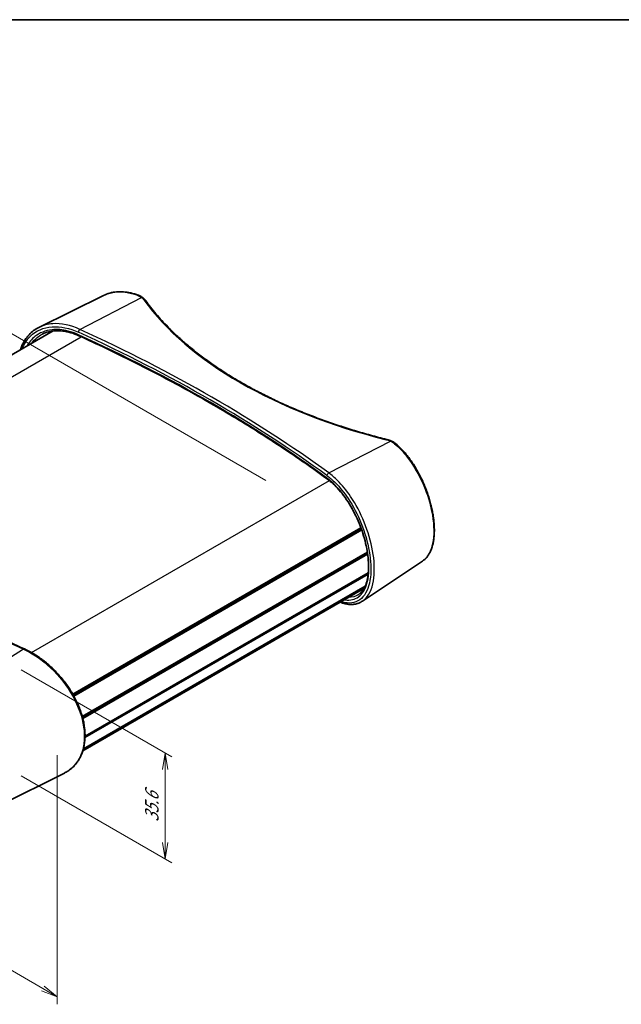
# Model space of a CAD drawing. Units: millimetres. Extents: x 14 to 2977, y 8 to 710.
# Drawn here: x 121 to 212, y 140 to 289 of the extents above; entities that cross this region are included whole.
import ezdxf

# ---------------------------------------------------------------- set-up
doc = ezdxf.new("R2010")
doc.units = ezdxf.units.MM
doc.layers.get('Defpoints').update_dxf_attribs({"lineweight": 25})
for name, color, linetype, lineweight in [('Border (ISO)', 7, 'Continuous', 35), ('Dimension (ISO)', 7, 'Continuous', 18), ('Visible (ISO)', 7, 'Continuous', 35), ('Visible Narrow (ISO)', 7, 'Continuous', 25)]:
    doc.layers.add(name, color=color, linetype=linetype, lineweight=lineweight)
doc.styles.add('Note Text (TK)', font='MS PGothic.ttf')
doc.dimstyles.new('Default - Method 1b (TK)', dxfattribs={"dimtxt": 2.5, "dimasz": 2.5, "dimexe": 1, "dimexo": 1.5, "dimgap": 1, "dimtad": 1, "dimrnd": 1e-08, "dimdsep": 46, "dimtxsty": 'Note Text (TK)', "dimblk": 'OPEN', "dimcen": 0.09, "dimdle": 5, "dimclrd": 100, "dimclre": 100, "dimclrt": 7, "dimadec": 1, "dimazin": 1, "dimtfac": 1, "dimtmove": 0, "dimatfit": 3, "dimldrblk": 'OPEN', "dimfxl": 0, "dimtolj": 1, "dimlwd": -1, "dimlwe": -1, "dimarcsym": 0})

# ---------------------------------------------------------------- blocks, each defined once
blk = doc.blocks.new('図面枠 tk図枠')
at = {"layer": 'Border (ISO)'}
blk.add_line((14.5, 289), (405.5, 289), dxfattribs=at)
blk = doc.blocks.new('_Open')
at = {"color": 0, "linetype": 'ByBlock', "lineweight": -2}
for p, q in [((-1, 0.167), (0, 0)), ((-1, -0.167), (0, 0)), ((0, 0), (-1, 0))]:
    blk.add_line(p, q, dxfattribs=at)
blk = doc.blocks.new('*D13')
at = {"layer": 'Defpoints', "color": 0, "transparency": 16777216}
for p in [(74.7, 209.03), (126.32, 179.22), (126.32, 140.85)]:
    blk.add_point(p, dxfattribs=at)
at = {"layer": 'Dimension (ISO)', "color": 100, "transparency": 16777216}
for p, q in [((74.7, 207.29), (74.7, 169.5)), ((126.32, 177.49), (126.32, 139.69)), ((76.87, 169.4), (124.16, 142.1))]:
    blk.add_line(p, q, dxfattribs=at)
at = {"layer": 'Dimension (ISO)', "color": 100, "transparency": 16777216, "xscale": 2.5, "yscale": 2.5, "zscale": 2.5}
for p, rotation in [((74.7, 170.65), 150), ((126.32, 140.85), 330.0000000000001)]:
    blk.add_blockref('_Open', p, dxfattribs=dict(at, rotation=rotation))
at = {"layer": 'Dimension (ISO)', "color": 7, "transparency": 16777216, "insert": (98.94, 158.99), "char_height": 2.5, "attachment_point": 4, "rotation": 330, "style": 'Note Text (TK)'}
blk.add_mtext('\\A1;{\\Q-30.000;\\W0.816;\\H0.816x; \\fＭＳ Ｐゴシック|b0|i0;114.2}', dxfattribs=at)
blk = doc.blocks.new('*D14')
at = {"layer": 'Defpoints', "color": 0, "transparency": 16777216}
for p in [(119.37, 191.27), (119.37, 175.21), (142.7, 161.74)]:
    blk.add_point(p, dxfattribs=at)
at = {"layer": 'Dimension (ISO)', "color": 100, "transparency": 16777216}
for p, q in [((120.87, 190.4), (143.7, 177.22)), ((142.7, 175.29), (142.7, 164.24)), ((120.87, 174.34), (143.7, 161.16))]:
    blk.add_line(p, q, dxfattribs=at)
at = {"layer": 'Dimension (ISO)', "color": 100, "transparency": 16777216, "xscale": 2.5, "yscale": 2.5, "zscale": 2.5}
for p, rotation in [((142.7, 177.79), 90), ((142.7, 161.74), 270)]:
    blk.add_blockref('_Open', p, dxfattribs=dict(at, rotation=rotation))
at = {"layer": 'Dimension (ISO)', "color": 7, "transparency": 16777216, "insert": (140.68, 166.82), "char_height": 2.5, "attachment_point": 4, "rotation": 90, "style": 'Note Text (TK)'}
blk.add_mtext('\\A1;{\\Q30.000;\\W0.816;\\H0.816x; \\fＭＳ Ｐゴシック|b0|i0;35.6}', dxfattribs=at)
blk = doc.blocks.new('*D15')
at = {"layer": 'Defpoints', "color": 0, "transparency": 16777216}
for p in [(159.44, 218.27), (38.52, 209.69), (91.55, 179.07)]:
    blk.add_point(p, dxfattribs=at)
at = {"layer": 'Dimension (ISO)', "color": 100, "transparency": 16777216}
for p, q in [((157.94, 219.13), (105.4, 249.46)), ((104.24, 247.63), (40.69, 210.94)), ((90.05, 179.94), (37.52, 210.27))]:
    blk.add_line(p, q, dxfattribs=at)
at = {"layer": 'Dimension (ISO)', "color": 100, "transparency": 16777216, "xscale": 2.5, "yscale": 2.5, "zscale": 2.5}
for p, rotation in [((106.4, 248.88), 30.00000000000006), ((38.52, 209.69), 210)]:
    blk.add_blockref('_Open', p, dxfattribs=dict(at, rotation=rotation))
at = {"layer": 'Dimension (ISO)', "color": 7, "transparency": 16777216, "insert": (69.91, 230.15), "char_height": 2.5, "attachment_point": 4, "rotation": 30, "style": 'Note Text (TK)'}
blk.add_mtext('\\A1;{\\Q-30.000;\\W0.816;\\H0.816x;144}', dxfattribs=at)

msp = doc.modelspace()

# ---------------------------------------------------------------- linework, layer by layer
at = {"layer": 'Visible (ISO)'}
for p, q in [((133.3749, 247.1931), (123.5617, 242.3378)), ((81.7711, 216.4326), (125.708, 241.7996)), ((128.7078, 186.717), (172.3744, 211.9279)), ((128.7728, 186.6023), (172.4203, 211.8022)), ((128.8664, 186.4335), (172.4862, 211.6174)), ((130.1417, 183.3239), (173.3442, 208.2669)), ((130.1542, 183.278), (173.3519, 208.2182)), ((130.1542, 183.278), (173.3519, 208.2182)), ((130.2142, 183.0481), (173.3878, 207.9743)), ((181.6998, 206.8986), (172.5838, 200.8247)), ((130.5449, 180.1363), (173.4662, 204.9169)), ((130.55, 180.3508), (173.4889, 205.1416)), ((130.3005, 178.4284), (172.9967, 203.0791)), ((130.2208, 178.1494), (172.8299, 202.7498)), ((130.2779, 178.3448), (172.9517, 202.9825)), ((117.6157, 169.9048), (127.4289, 174.7601))]:
    msp.add_line(p, q, dxfattribs=at)
for points, knots in [([(138.6159, 247.2336), (138.24, 247.3718), (137.864, 247.4832), (137.1183, 247.65), (136.7486, 247.7056), (136.0217, 247.7592), (135.6646, 247.7572), (134.9695, 247.6952), (134.6315, 247.6351), (133.9818, 247.4571), (133.67, 247.3391), (133.3749, 247.1931)], [0, 0, 0, 0, 0.20722186, 0.20722186, 0.41444371, 0.41444371, 0.62166557, 0.62166557, 0.82888742, 0.82888742, 1.03610928, 1.03610928, 1.03610928, 1.03610928]), ([(138.6159, 247.2336), (138.6677, 247.2146), (138.7185, 247.1943), (138.8182, 247.151), (138.8671, 247.128), (138.9625, 247.0794), (139.0091, 247.0538), (139.1, 247.0001), (139.1441, 246.9719), (139.2299, 246.913), (139.2714, 246.8823), (139.3116, 246.8503)], [0, 0, 0, 0, 0.026218841, 0.026218841, 0.052437683, 0.052437683, 0.078656524, 0.078656524, 0.104875366, 0.104875366, 0.131094207, 0.131094207, 0.131094207, 0.131094207]), ([(139.3116, 246.8503), (139.3434, 246.825), (139.3743, 246.7992), (139.4344, 246.7464), (139.4635, 246.7195), (139.5197, 246.6647), (139.5469, 246.6367), (139.5992, 246.5798), (139.6244, 246.5508), (139.6726, 246.4918), (139.6956, 246.4618), (139.7175, 246.4313)], [0.16496996, 0.16496996, 0.16496996, 0.16496996, 0.212647944, 0.212647944, 0.260325928, 0.260325928, 0.308003913, 0.308003913, 0.355681897, 0.355681897, 0.403359881, 0.403359881, 0.403359881, 0.403359881]), ([(176.2715, 225.3462), (175.4483, 225.552), (174.6317, 225.7668), (173.0134, 226.2136), (172.2117, 226.4458), (170.6242, 226.927), (169.8385, 227.1761), (168.2845, 227.691), (167.5162, 227.9567), (165.9981, 228.5043), (165.2484, 228.7862), (163.7688, 229.3656), (163.039, 229.6631), (161.6003, 230.2734), (160.8915, 230.5861), (159.496, 231.2263), (158.8094, 231.5536), (157.4595, 232.2225), (156.7962, 232.564), (155.4941, 233.2606), (154.8552, 233.6156), (153.6029, 234.3386), (152.9895, 234.7066), (151.7892, 235.4548), (151.2022, 235.8351), (150.0558, 236.6074), (149.4963, 236.9993), (148.4056, 237.7942), (147.8744, 238.1972), (146.8412, 239.0135), (146.3392, 239.4268), (145.3653, 240.263), (144.8933, 240.6859), (143.9801, 241.5406), (143.5389, 241.9724), (142.4752, 243.0621), (141.8724, 243.7252), (140.7398, 245.067), (140.21, 245.7459), (139.7175, 246.4313)], [-0.403359881, -0.403359881, -0.403359881, -0.403359881, -0.363023893, -0.363023893, -0.322687905, -0.322687905, -0.282351917, -0.282351917, -0.242015929, -0.242015929, -0.201679941, -0.201679941, -0.161343952, -0.161343952, -0.121007964, -0.121007964, -0.080671976, -0.080671976, -0.040335988, -0.040335988, 0, 0, 0.040335988, 0.040335988, 0.080671976, 0.080671976, 0.121007964, 0.121007964, 0.161343952, 0.161343952, 0.201679941, 0.201679941, 0.242015929, 0.242015929, 0.282351917, 0.282351917, 0.342855899, 0.342855899, 0.403359881, 0.403359881, 0.403359881, 0.403359881]), ([(120.7698, 238.9485), (120.7823, 238.9892), (120.7953, 239.0298), (120.8775, 239.2791), (120.956, 239.482), (121.1311, 239.8732), (121.2278, 240.0617), (121.4385, 240.4229), (121.5526, 240.5958), (121.7972, 240.9249), (121.9278, 241.0812), (122.2805, 241.4574), (122.5138, 241.6653), (123.0139, 242.036), (123.2807, 242.1988), (123.5617, 242.3378)], [3.050512277, 3.050512277, 3.050512277, 3.050512277, 3.075447032, 3.075447032, 3.204670425, 3.204670425, 3.333371193, 3.333371193, 3.461581478, 3.461581478, 3.589421971, 3.589421971, 3.78728801, 3.78728801, 3.98515405, 3.98515405, 3.98515405, 3.98515405]), ([(129.6298, 241.0796), (129.2189, 241.2669), (128.8079, 241.4207), (127.9955, 241.6583), (127.5942, 241.7422), (126.811, 241.8394), (126.4292, 241.8527), (125.694, 241.8099), (125.3406, 241.7539), (124.6701, 241.5751), (124.3529, 241.4523), (124.0569, 241.2979)], [0, 0, 0, 0, 0.24251544, 0.24251544, 0.48503088, 0.48503088, 0.72754632, 0.72754632, 0.97006177, 0.97006177, 1.21257721, 1.21257721, 1.21257721, 1.21257721]), ([(167.2834, 219.3408), (166.1876, 220.1436), (165.0746, 220.9393), (162.8152, 222.5162), (161.6687, 223.2974), (159.3429, 224.8446), (158.1636, 225.6107), (155.7729, 227.1274), (154.5614, 227.878), (152.1071, 229.3633), (150.8642, 230.0979), (148.3477, 231.5508), (147.0742, 232.269), (144.4971, 233.6887), (143.1936, 234.3901), (140.5574, 235.7757), (139.2247, 236.4598), (136.531, 237.8105), (135.17, 238.477), (132.4203, 239.7919), (131.0317, 240.4404), (129.6298, 241.0796)], [-0.121654569, -0.121654569, -0.121654569, -0.121654569, -0.097323655, -0.097323655, -0.072992741, -0.072992741, -0.048661828, -0.048661828, -0.024330914, -0.024330914, 0, 0, 0.024330914, 0.024330914, 0.048661828, 0.048661828, 0.072992741, 0.072992741, 0.097323655, 0.097323655, 0.121654569, 0.121654569, 0.121654569, 0.121654569]), ([(176.2715, 225.3462), (176.3188, 225.3343), (176.3657, 225.3219), (176.4587, 225.2958), (176.5047, 225.2821), (176.5958, 225.2536), (176.6408, 225.2387), (176.7299, 225.2078), (176.7738, 225.1917), (176.8607, 225.1585), (176.9035, 225.1413), (176.9457, 225.1235)], [-0.403359881, -0.403359881, -0.403359881, -0.403359881, -0.355681897, -0.355681897, -0.308003913, -0.308003913, -0.260325928, -0.260325928, -0.212647944, -0.212647944, -0.16496996, -0.16496996, -0.16496996, -0.16496996]), ([(176.9457, 225.1235), (176.9988, 225.1012), (177.0509, 225.0775), (177.153, 225.0275), (177.203, 225.0012), (177.3009, 224.9461), (177.3486, 224.9172), (177.4417, 224.857), (177.4871, 224.8256), (177.575, 224.7604), (177.6177, 224.7266), (177.6589, 224.6916)], [0, 0, 0, 0, 0.026218841, 0.026218841, 0.052437683, 0.052437683, 0.078656524, 0.078656524, 0.104875366, 0.104875366, 0.131094207, 0.131094207, 0.131094207, 0.131094207]), ([(181.6998, 206.8986), (181.9327, 207.0537), (182.1451, 207.2456), (182.5312, 207.7027), (182.7031, 207.9706), (182.926, 208.4236), (182.9954, 208.5867), (183.1213, 208.93), (183.1776, 209.1102), (183.2766, 209.4859), (183.3193, 209.6814), (183.391, 210.0859), (183.4199, 210.2948), (183.464, 210.7246), (183.4792, 210.9454), (183.496, 211.3973), (183.4976, 211.6284), (183.4875, 212.0997), (183.4758, 212.3399), (183.4392, 212.8278), (183.4143, 213.0756), (183.3516, 213.5775), (183.3137, 213.8316), (183.2254, 214.3449), (183.1748, 214.604), (183.0612, 215.1258), (182.9982, 215.3884), (182.8599, 215.9159), (182.7846, 216.1807), (182.6222, 216.7109), (182.535, 216.9762), (182.3492, 217.5059), (182.2504, 217.7702), (182.0419, 218.2962), (181.9321, 218.5579), (181.7018, 219.0768), (181.5813, 219.3341), (181.3303, 219.8425), (181.1998, 220.0937), (180.9294, 220.5883), (180.7895, 220.8316), (180.5011, 221.3087), (180.3526, 221.5425), (180.0477, 221.9988), (179.8913, 222.2214), (179.5717, 222.6536), (179.4084, 222.8633), (178.9893, 223.3736), (178.7298, 223.6646), (178.201, 224.2079), (177.9316, 224.4603), (177.6589, 224.6916)], [1.28347331, 1.28347331, 1.28347331, 1.28347331, 1.51155872, 1.51155872, 1.74908404, 1.74908404, 1.87256698, 1.87256698, 1.99723381, 1.99723381, 2.12232882, 2.12232882, 2.24736767, 2.24736767, 2.37212819, 2.37212819, 2.4965618, 2.4965618, 2.62071893, 2.62071893, 2.7447014, 2.7447014, 2.86862684, 2.86862684, 2.99261748, 2.99261748, 3.11678087, 3.11678087, 3.24120484, 3.24120484, 3.36596576, 3.36596576, 3.49112304, 3.49112304, 3.61671172, 3.61671172, 3.74273612, 3.74273612, 3.8691818, 3.8691818, 3.99602865, 3.99602865, 4.1232474, 4.1232474, 4.25079458, 4.25079458, 4.37860908, 4.37860908, 4.57310631, 4.57310631, 4.76760355, 4.76760355, 4.76760355, 4.76760355]), ([(171.9535, 201.7899), (172.0652, 201.8609), (172.1721, 201.9431), (172.3722, 202.1269), (172.4657, 202.2277), (172.6393, 202.4463), (172.7197, 202.5633), (172.8683, 202.8131), (172.9368, 202.9454), (173.1244, 203.3638), (173.2289, 203.6759), (173.3919, 204.3571), (173.451, 204.7251), (173.5226, 205.5111), (173.5352, 205.929), (173.513, 206.8057), (173.4779, 207.2646), (173.36, 208.2127), (173.2769, 208.7019), (173.0635, 209.6986), (172.9329, 210.2062), (172.6265, 211.2267), (172.4504, 211.7397), (172.0559, 212.7572), (171.8373, 213.2616), (171.3624, 214.248), (171.106, 214.7298), (170.5615, 215.6569), (170.2734, 216.102), (169.6732, 216.9426), (169.3611, 217.3379), (168.7564, 218.0278), (168.4655, 218.3286), (167.8775, 218.8764), (167.5803, 219.1233), (167.2834, 219.3408)], [1.29131063, 1.29131063, 1.29131063, 1.29131063, 1.43273724, 1.43273724, 1.56860523, 1.56860523, 1.69873661, 1.69873661, 1.82477463, 1.82477463, 2.07187509, 2.07187509, 2.31491545, 2.31491545, 2.55756294, 2.55756294, 2.80112257, 2.80112257, 3.04616768, 3.04616768, 3.29301823, 3.29301823, 3.54178727, 3.54178727, 3.79238113, 3.79238113, 4.04448377, 4.04448377, 4.29749796, 4.29749796, 4.5507648, 4.5507648, 4.77599572, 4.77599572, 5.00122663, 5.00122663, 5.00122663, 5.00122663]), ([(121.358, 193.5887), (119.9563, 194.2124), (118.5678, 194.8469), (115.8186, 196.1371), (114.4577, 196.7927), (111.7644, 198.1247), (110.4319, 198.801), (107.7961, 200.174), (106.4928, 200.8707), (103.9161, 202.284), (102.6427, 203.0006), (100.1266, 204.4533), (98.8839, 205.1893), (96.4299, 206.6805), (95.2186, 207.4357), (92.8281, 208.9645), (91.649, 209.7382), (89.3235, 211.3038), (88.1772, 212.0956), (85.9181, 213.6969), (84.8053, 214.5064), (83.7096, 215.3245)], [-0.121654569, -0.121654569, -0.121654569, -0.121654569, -0.097323655, -0.097323655, -0.072992741, -0.072992741, -0.048661828, -0.048661828, -0.024330914, -0.024330914, 0, 0, 0.024330914, 0.024330914, 0.048661828, 0.048661828, 0.072992741, 0.072992741, 0.097323655, 0.097323655, 0.121654569, 0.121654569, 0.121654569, 0.121654569]), ([(172.5838, 200.8247), (172.4452, 200.7323), (172.2998, 200.6523), (171.9973, 200.5181), (171.8403, 200.4639), (171.5169, 200.3818), (171.3505, 200.3539), (171.0105, 200.3239), (170.8369, 200.3219), (170.4838, 200.3428), (170.3044, 200.3657), (169.9411, 200.4357), (169.7571, 200.4828), (169.4547, 200.5782), (169.3374, 200.6195), (169.2194, 200.6653)], [3.861497519, 3.861497519, 3.861497519, 3.861497519, 3.998566846, 3.998566846, 4.135636173, 4.135636173, 4.2727055, 4.2727055, 4.409774827, 4.409774827, 4.546844154, 4.546844154, 4.683913481, 4.683913481, 4.769925498, 4.769925498, 4.769925498, 4.769925498]), ([(127.4289, 174.7601), (127.6122, 174.8508), (127.7896, 174.9516), (128.1297, 175.1723), (128.2926, 175.292), (128.603, 175.5494), (128.7507, 175.687), (129.03, 175.9793), (129.1618, 176.1341), (129.4086, 176.4598), (129.5238, 176.6309), (129.7368, 176.9883), (129.8346, 177.1747), (130.0123, 177.5618), (130.0921, 177.7626), (130.2332, 178.1774), (130.2943, 178.3913), (130.3975, 178.8311), (130.4395, 179.0569), (130.5039, 179.5188), (130.5263, 179.755), (130.5513, 180.2362), (130.5539, 180.4813), (130.5393, 180.9787), (130.522, 181.231), (130.4678, 181.7414), (130.4308, 181.9995), (130.3374, 182.5199), (130.2809, 182.7821), (130.1488, 183.3093), (130.0731, 183.5742), (129.9032, 184.1051), (129.8089, 184.3711), (129.6022, 184.9027), (129.4898, 185.1683), (129.2476, 185.6974), (129.1178, 185.9609), (128.8416, 186.4844), (128.6952, 186.7443), (128.3868, 187.2589), (128.2248, 187.5137), (127.8862, 188.0164), (127.7095, 188.2643), (127.3429, 188.7518), (127.1529, 188.9914), (126.7606, 189.4606), (126.5585, 189.6902), (126.1434, 190.138), (125.9304, 190.3561), (125.4953, 190.7795), (125.2731, 190.9847), (124.8209, 191.3809), (124.5909, 191.5718), (124.1247, 191.938), (123.8886, 192.1133), (123.2753, 192.5425), (122.895, 192.7839), (122.129, 193.2213), (121.7434, 193.4172), (121.358, 193.5887)], [1.24700321, 1.24700321, 1.24700321, 1.24700321, 1.37613885, 1.37613885, 1.50448936, 1.50448936, 1.63234228, 1.63234228, 1.76002741, 1.76002741, 1.88784541, 1.88784541, 2.0160197, 2.0160197, 2.14467375, 2.14467375, 2.27384766, 2.27384766, 2.4035263, 2.4035263, 2.53366167, 2.53366167, 2.6641962, 2.6641962, 2.79509138, 2.79509138, 2.92633014, 2.92633014, 3.05791179, 3.05791179, 3.18985699, 3.18985699, 3.32219524, 3.32219524, 3.45494927, 3.45494927, 3.58813777, 3.58813777, 3.72177632, 3.72177632, 3.85586749, 3.85586749, 3.99039135, 3.99039135, 4.12531048, 4.12531048, 4.26058399, 4.26058399, 4.39616487, 4.39616487, 4.53199554, 4.53199554, 4.6680075, 4.6680075, 4.80413727, 4.80413727, 5.01816403, 5.01816403, 5.23219079, 5.23219079, 5.23219079, 5.23219079])]:
    msp.add_open_spline(points, degree=3, knots=knots, dxfattribs=at)
at = {"layer": 'Visible Narrow (ISO)'}
for p, q in [((129.7804, 242.0433), (139.1163, 246.8684)), ((84.5423, 214.7069), (129.96, 240.9288)), ((167.4928, 220.2701), (176.8287, 225.0952)), ((122.4425, 193.042), (167.5884, 219.1071)), ((121.2102, 193.5488), (111.8743, 187.5938))]:
    msp.add_line(p, q, dxfattribs=at)
for centre, major_axis, ratio, start_param, end_param in [((138.5009, 246.9208), (0.115, 0.3129), 0.54329809, 0, 0.63145385), ((139.104, 246.5895), (0.2076, 0.2608), 0.66926998, 0, 0.82611071), ((136.6754, 245.9881), (2.9992, -0.1294), 0.54637912, 0.40561488, 0.6440048), ((139.4468, 246.2368), (0.2707, 0.1945), 0.76934632, 0, 1.02597821), ((200.8809, 258.1584), (66.1755, -2.856), 0.54637912, 3.54720753, 4.3539273), ((129.7681, 241.7644), (0.1388, 0.303), 0.49933701, 0.68230534, 2.30507421), ((-5.5957, 151.444), (-219.6804, 9.4811), 0.54637912, 3.82891285, 4.07222198), ((129.7681, 241.3829), (-0.1383, -0.3033), 0.50056783, 5.44575714, 6.28318531), ((-5.6081, 151.1651), (219.347, -9.4804), 0.5463311, 0.68735219, 0.93066133), ((-5.6081, 147.6693), (-219.379, 6.4222), 0.55682898, 3.82163555, 4.06494469), ((176.1906, 225.0228), (0.0809, 0.3234), 0.29246187, 0, 0.60811656), ((175.0845, 223.8126), (2.9992, -0.1294), 0.54637912, 0.97394472, 1.21233464), ((176.8163, 224.8163), (0.1294, 0.3072), 0.46971134, 0, 0.66729177), ((177.4433, 224.4374), (0.2156, 0.2542), 0.59882294, 0, 0.83366175), ((167.4804, 219.9912), (0.1965, 0.2693), 0.64680619, 0.79858588, 2.42135476), ((167.4804, 219.6097), (-0.197, -0.2689), 0.64558827, 5.56413172, 6.28318531), ((256.5863, 302.8149), (219.6487, 10.5268), 0.60672809, 3.77626668, 4.01957582), ((121.2225, 193.2842), (0.1355, 0.3045), 0.50668068, 0, 0.78074142)]:
    msp.add_ellipse(centre, major_axis=major_axis, ratio=ratio, start_param=start_param, end_param=end_param, dxfattribs=at)
for points, knots in [([(133.3755, 247.1917), (133.8656, 247.4343), (134.4049, 247.5977), (136.0645, 247.8214), (137.2732, 247.6624), (138.4934, 247.2102)], [-1.03610928, -1.03610928, -1.03610928, -1.03610928, -0.67738589, -0.67738589, 0, 0, 0, 0]), ([(138.4934, 247.2102), (138.6115, 247.1664), (138.7233, 247.1157), (138.9317, 247.0014), (139.0283, 246.9377), (139.1163, 246.8684)], [0, 0, 0, 0, 0.065547103, 0.065547103, 0.131094207, 0.131094207, 0.131094207, 0.131094207]), ([(121.0394, 239.1027), (121.3274, 239.8461), (121.7458, 240.4919), (123.1303, 241.84), (124.2724, 242.3323), (126.809, 242.5207), (128.1931, 242.2403), (129.5627, 241.6128)], [3.14050394, 3.14050394, 3.14050394, 3.14050394, 3.64094354, 3.64094354, 4.44856537, 4.44856537, 5.23219079, 5.23219079, 5.23219079, 5.23219079]), ([(129.5627, 241.2313), (129.0328, 241.4729), (128.5007, 241.6611), (127.1366, 242.0033), (126.3163, 242.0684), (124.5613, 241.8786), (123.6671, 241.5207), (122.4681, 240.5566), (122.0669, 240.0761), (121.7554, 239.5167)], [0, 0, 0, 0, 0.30318853, 0.30318853, 0.78829017, 0.78829017, 1.41892231, 1.41892231, 1.835239, 1.835239, 1.835239, 1.835239]), ([(129.7804, 242.0433), (128.3717, 242.6931), (126.9487, 242.9855), (124.9054, 242.8386), (124.1955, 242.6494), (123.5624, 242.3365)], [-5.23219079, -5.23219079, -5.23219079, -5.23219079, -4.44856537, -4.44856537, -3.98515405, -3.98515405, -3.98515405, -3.98515405]), ([(122.4749, 239.932), (122.7181, 240.2657), (122.9996, 240.5617), (123.5453, 240.9988), (123.7935, 241.1601), (124.0571, 241.2975)], [-1.70155746, -1.70155746, -1.70155746, -1.70155746, -1.418922306, -1.418922306, -1.212577206, -1.212577206, -1.212577206, -1.212577206]), ([(176.8287, 225.0952), (176.9505, 225.0434), (177.0661, 224.9845), (177.2825, 224.8535), (177.3833, 224.7815), (177.4755, 224.7038)], [0, 0, 0, 0, 0.065547103, 0.065547103, 0.131094207, 0.131094207, 0.131094207, 0.131094207]), ([(177.4755, 224.7038), (178.1388, 224.1454), (178.7882, 223.4573), (180.3685, 221.4122), (181.2328, 219.8997), (182.4264, 217.0476), (182.8306, 215.7406), (183.4168, 212.8498), (183.4955, 211.3022), (183.1397, 208.8227), (182.7319, 207.8655), (181.9963, 207.1195), (181.8523, 207.0006), (181.6996, 206.8992)], [-4.76760355, -4.76760355, -4.76760355, -4.76760355, -4.29634669, -4.29634669, -3.54233572, -3.54233572, -2.94792057, -2.94792057, -2.17788042, -2.17788042, -1.44679183, -1.44679183, -1.28347331, -1.28347331, -1.28347331, -1.28347331]), ([(167.2179, 219.8726), (167.6501, 219.5572), (168.0799, 219.1862), (169.1717, 218.0945), (169.8179, 217.2972), (171.1834, 215.2582), (171.8656, 213.9546), (172.97, 211.2155), (173.3856, 209.7787), (173.8836, 206.9662), (173.9459, 205.6005), (173.6596, 203.1648), (173.2694, 202.1407), (172.0643, 200.7791), (171.2353, 200.4675), (169.9851, 200.5891), (169.6831, 200.6541), (169.3724, 200.7545)], [0, 0, 0, 0, 0.31619241, 0.31619241, 0.82210025, 0.82210025, 1.47978046, 1.47978046, 2.15216616, 2.15216616, 2.86131486, 2.86131486, 3.64094354, 3.64094354, 4.44856537, 4.44856537, 4.69257852, 4.69257852, 4.69257852, 4.69257852]), ([(169.8792, 201.0463), (170.0153, 201.0236), (170.149, 201.0088), (171.0198, 200.9636), (171.6732, 201.1825), (172.7387, 202.1318), (173.1393, 202.8831), (173.606, 204.8561), (173.6526, 206.0998), (173.3375, 208.9491), (172.9347, 210.5753), (171.7049, 213.8017), (170.8579, 215.3926), (169.0606, 217.8621), (168.1455, 218.8116), (167.2179, 219.4911)], [0.6765776, 0.6765776, 0.6765776, 0.6765776, 0.78829017, 0.78829017, 1.41892231, 1.41892231, 2.07502823, 2.07502823, 2.76566891, 2.76566891, 3.52468847, 3.52468847, 4.32260009, 4.32260009, 5.00122663, 5.00122663, 5.00122663, 5.00122663]), ([(172.5834, 200.8256), (172.7887, 200.9619), (172.9791, 201.1279), (173.7668, 202.0136), (174.1717, 203.0696), (174.4688, 205.5793), (174.4041, 206.9857), (173.8874, 209.8816), (173.4562, 211.3606), (172.3106, 214.18), (171.6031, 215.5216), (170.1874, 217.62), (169.5174, 218.4404), (168.3859, 219.5638), (167.9406, 219.9456), (167.4928, 220.2701)], [-3.86149752, -3.86149752, -3.86149752, -3.86149752, -3.64094354, -3.64094354, -2.86131486, -2.86131486, -2.15216616, -2.15216616, -1.47978046, -1.47978046, -0.82210025, -0.82210025, -0.31619241, -0.31619241, 0, 0, 0, 0]), ([(121.2102, 193.5488), (122.6189, 192.9171), (124.0419, 191.9474), (126.6491, 189.4952), (127.8225, 187.9984), (129.5483, 184.8747), (130.1182, 183.2559), (130.5358, 180.3336), (130.4443, 179.0173), (129.7199, 176.838), (129.1169, 175.9561), (128.0452, 175.1062), (127.7466, 174.9177), (127.4286, 174.7605)], [-5.23219079, -5.23219079, -5.23219079, -5.23219079, -4.44856537, -4.44856537, -3.64094354, -3.64094354, -2.86131486, -2.86131486, -2.15216616, -2.15216616, -1.47978046, -1.47978046, -1.24700321, -1.24700321, -1.24700321, -1.24700321])]:
    msp.add_open_spline(points, degree=3, knots=knots, dxfattribs=at)
msp.add_open_spline([(171.9534, 201.7901), (171.5348, 201.5245), (171.0487, 201.3972), (170.5136, 201.4125)], degree=3, dxfattribs=at)

# ---------------------------------------------------------------- block references
msp.add_blockref('図面枠 tk図枠', (0, 0))

# ---------------------------------------------------------------- dimensions: what is measured, and where the dimension line sits
at = {"layer": 'Dimension (ISO)', "color": 100, "true_color": 0x00ff3f}
for base, p1, p2, angle, text, picture, middle in [((38.5212, 209.692), (159.4364, 218.2653), (91.5542, 179.0734), 30, '{\\Q-30.000;\\W0.816;\\H0.816x;<>}', '*D15', (72.4623, 229.288)), ((126.3202, 140.8478), (74.7015, 209.0252), (126.3202, 179.2231), 150, '{\\Q-30.000;\\W0.816;\\H0.816x; \\fＭＳ Ｐゴシック|b0|i0;114.2}', '*D13', (100.5108, 155.7488)), ((142.7016, 161.7365), (119.367, 191.2664), (119.367, 175.2087), 90, '{\\Q30.000;\\W0.816;\\H0.816x; \\fＭＳ Ｐゴシック|b0|i0;35.6}', '*D14', (142.7016, 169.7654))]:
    dim = msp.add_linear_dim(base=base, p1=p1, p2=p2, angle=angle, text=text, dimstyle='Default - Method 1b (TK)', override={"dimgap": 1, "dimdec": 2, "dimlfac": 1.837117, "dimtol": 0, "dimlim": 0, "dimtp": 0, "dimtm": 0, "dimtdec": 2, "dimtofl": 0, "dimatfit": 1}, dxfattribs=at)
    dim.commit()
    dim.dimension.update_dxf_attribs({"geometry": picture, "text_midpoint": middle, "dimtype": 160})

doc.saveas('drawing.dxf')
